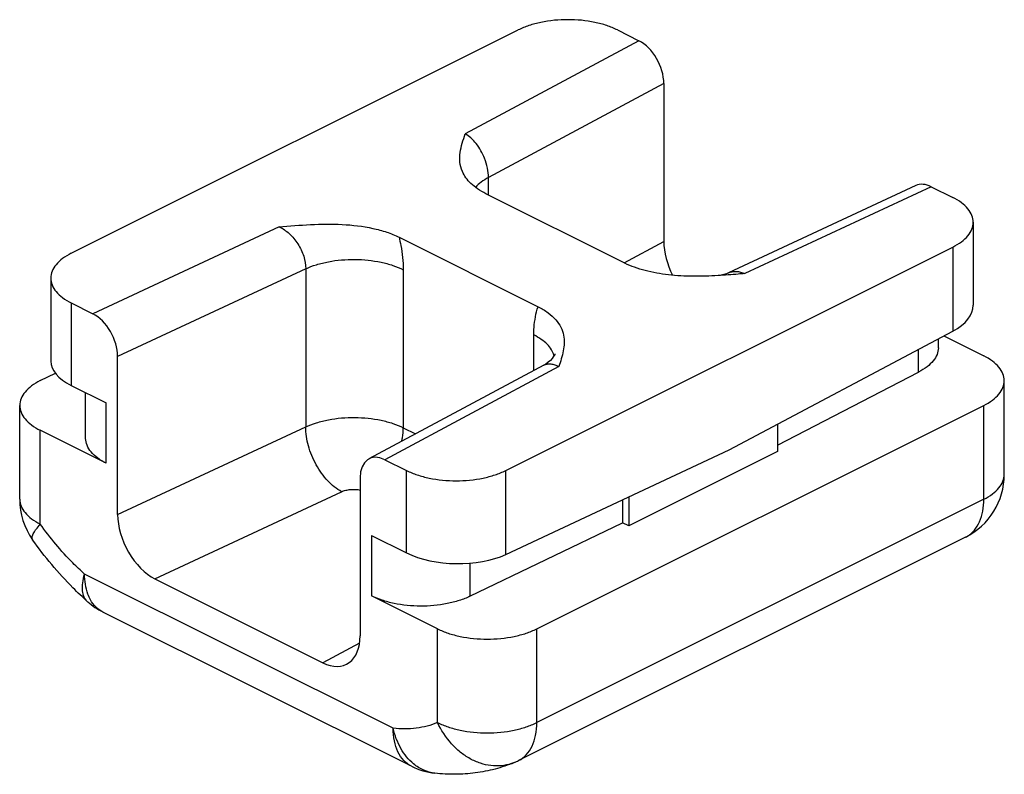
# Model space of a CAD drawing. Units: millimetres. Extents: x 613 to 1454, y -131 to 463.
# Drawn here: x 916 to 944, y -8 to 14 of the extents above; entities that cross this region are included whole.
import ezdxf

# ---------------------------------------------------------------- set-up
doc = ezdxf.new("R2010")
doc.units = ezdxf.units.MM
doc.header["$LTSCALE"] = 32.67
doc.layers.get('0').update_dxf_attribs({"linetype": 'CONTINUOUS'})

msp = doc.modelspace()

# ---------------------------------------------------------------- linework, layer by layer
at = {"color": 7, "linetype": 'Continuous'}
for p, q in [((917.079, 6.972), (929.807, 13.336)), ((932.635, 13.336), (933.247, 13.03)), ((933.955, 11.81), (933.955, 7.307)), ((941.131, 8.902), (935.794, 6.414)), ((941.569, 8.869), (942.181, 8.563)), ((932.848, 6.689), (928.887, 8.67)), ((942.767, 7.856), (942.767, 5.494)), ((926.412, 7.432), (930.374, 5.451)), ((929.453, 0.785), (942.181, 7.149)), ((916.493, 6.265), (916.493, 3.903)), ((935.794, 6.413), (935.794, 6.414)), ((917.079, 5.558), (917.691, 5.252)), ((935.817, 1.369), (942.181, 4.755)), ((941.772, 4.283), (941.772, 4.537)), ((941.927, 4.62), (943.065, 4.051)), ((918.398, -0.471), (918.398, 4.032)), ((930.534, 3.784), (925.556, 1.114)), ((916.195, 3.344), (916.625, 3.559)), ((937.196, 1.51), (941.211, 3.589)), ((917.079, 3.209), (918.074, 2.712)), ((943.651, 0.672), (943.651, 3.344)), ((917.488, 1.697), (917.488, 3.005)), ((915.609, -0.035), (915.609, 2.637)), ((930.337, -3.727), (943.065, 2.637)), ((937.196, 2.103), (937.196, 1.329)), ((918.074, 0.99), (916.195, 1.93)), ((929.453, -1.609), (935.817, 1.369)), ((937.196, 1.329), (932.953, -0.793)), ((926.013, 1.091), (926.625, 0.785)), ((925.306, 0.579), (925.306, -3.925)), ((932.953, 0.029), (932.953, -0.793)), ((932.775, -0.055), (932.775, -0.704)), ((928.433, -2.8), (932.775, -0.704)), ((932.953, -0.793), (932.775, -0.704)), ((925.63, -1.066), (926.625, -1.564)), ((942.545, -1.117), (929.817, -7.481)), ((919.46, -2.301), (924.244, -4.693)), ((927.509, -3.727), (925.63, -2.788)), ((926.766, -7.642), (917.977, -3.248)), ((927.435, -7.84), (927.435, -7.84))]:
    msp.add_line(p, q, dxfattribs=at)
at = {"color": 9, "linetype": 'Continuous'}
for p, q in [((933.247, 13.03), (928.3, 10.377)), ((933.955, 11.81), (928.96, 9.132)), ((928.96, 8.633), (928.96, 9.132)), ((941.569, 8.869), (936.264, 6.395)), ((922.996, 7.726), (917.691, 5.252)), ((932.824, 6.701), (933.955, 7.307)), ((942.181, 7.149), (942.181, 4.755)), ((923.755, 6.53), (918.398, 4.032)), ((923.755, 6.53), (923.755, 2.027)), ((926.533, 6.506), (926.533, 2.002)), ((917.079, 5.558), (917.079, 3.209)), ((930.252, 3.633), (930.252, 4.646)), ((941.211, 3.589), (941.211, 4.239)), ((930.961, 3.744), (926.013, 1.091)), ((918.074, 0.99), (918.074, 2.712)), ((943.065, -0.035), (943.065, 2.637)), ((918.398, -0.471), (923.755, 2.027)), ((926.533, 2.002), (926.884, 1.827)), ((916.195, -0.742), (916.195, 1.93)), ((926.625, -1.564), (926.625, 0.785)), ((929.453, -1.609), (929.453, 0.785)), ((943.651, 0.672), (943.651, 0.672)), ((919.46, -2.301), (924.778, 0.179)), ((943.065, -0.035), (930.337, -6.399)), ((925.63, -1.066), (925.63, -2.788)), ((928.433, -1.857), (928.433, -2.8)), ((926.246, -6.56), (917.458, -2.166)), ((927.509, -6.399), (927.509, -3.727)), ((930.337, -6.399), (930.337, -3.727)), ((925.289, -4.133), (924.244, -4.693))]:
    msp.add_line(p, q, dxfattribs=at)
at = {"color": 7, "linetype": 'Continuous'}
for points in [[(935.794, 6.413), (935.738, 6.39), (935.661, 6.365), (935.589, 6.348), (935.523, 6.339), (935.5, 6.337)], [(930.854, 4.105), (930.853, 4.102), (930.847, 4.086), (930.832, 4.058), (930.807, 4.019), (930.771, 3.972), (930.722, 3.921), (930.662, 3.868), (930.59, 3.817), (930.534, 3.784)]]:
    msp.add_lwpolyline(points, dxfattribs=at)
at = {"color": 9, "linetype": 'Continuous'}
for centre, radius, start, end in [((930.309, 3.935), 0.53, 12.2371, 14.3495), ((942.208, -0.443), 0.754, 296.5807, 301.5066), ((929.21, -6.382), 1.252, 288.778, 292.5279)]:
    msp.add_arc(centre, radius, start, end, dxfattribs=at)
at = {"color": 7, "linetype": 'Continuous'}
for centre, radius, start, end in [((941.651, 0.672), 2, 296.5653, 359.9963), ((917.609, -0.035), 2, 179.9973, 215.2475), ((918.877, -1.452), 2.008, 228.4752, 243.404), ((928.923, -5.691), 2.001, 292.5394, 296.5644), ((927.66, -5.853), 2, 243.4342, 263.5205)]:
    msp.add_arc(centre, radius, start, end, dxfattribs=at)
for centre, major_axis, ratio, start_param, end_param in [((933.247, 12.164), (-0.448, 0.894), 0.612447, -2.256172, -0.685376), ((941.569, 8.003), (-0.448, 0.894), 0.612447, -0.685376, -0.017002), ((935.016, 6.776), (-0.672, 1.342), 0.612447, 0.88542, 1.58524), ((940.767, 5.462), (2, 0.044), 0.515855, -0.796671, -0.011272), ((917.691, 4.386), (-0.448, 0.894), 0.612447, -2.256172, -0.685376), ((918.493, 3.871), (2, -0.042), 0.483802, -3.131462, -2.346065), ((926.013, 0.225), (-0.448, 0.894), 0.612447, -0.685376, 0.88542), ((919.46, -1.002), (-0.672, 1.342), 0.612447, 0.88542, 2.456217), ((928.039, -0.902), (2, -0.042), 0.483802, -2.346065, -0.775269), ((924.244, -3.394), (-0.672, 1.342), 0.612447, -3.826969, -2.256172)]:
    msp.add_ellipse(centre, major_axis=major_axis, ratio=ratio, start_param=start_param, end_param=end_param, dxfattribs=at)
for points, knots in [([(932.635, 13.336), (932.538, 13.385), (932.325, 13.471), (931.855, 13.594), (931.221, 13.653), (930.587, 13.594), (930.117, 13.471), (929.905, 13.385), (929.807, 13.336)], [0, 0, 0, 0, 0.112602, 0.235626, 0.5, 0.764374, 0.887398, 1, 1, 1, 1]), ([(928.219, 9.301), (928.182, 9.386), (928.135, 9.567), (928.145, 9.844), (928.209, 10.113), (928.269, 10.289), (928.3, 10.377)], [0, 0, 0, 0, 0.251271, 0.496362, 0.745784, 1, 1, 1, 1]), ([(928.887, 8.67), (928.806, 8.71), (928.656, 8.797), (928.463, 8.951), (928.316, 9.118), (928.246, 9.24), (928.219, 9.301)], [0, 0, 0, 0, 0.290492, 0.551696, 0.78627, 1, 1, 1, 1]), ([(942.767, 7.856), (942.767, 7.922), (942.738, 8.063), (942.616, 8.254), (942.425, 8.427), (942.268, 8.52), (942.181, 8.563)], [0, 0, 0, 0, 0.206571, 0.434513, 0.697431, 1, 1, 1, 1]), ([(942.181, 7.149), (942.268, 7.192), (942.425, 7.286), (942.616, 7.458), (942.738, 7.649), (942.767, 7.79), (942.767, 7.856)], [0, 0, 0, 0, 0.302569, 0.565487, 0.79343, 1, 1, 1, 1]), ([(922.996, 7.726), (923.294, 7.751), (923.892, 7.802), (924.786, 7.814), (925.516, 7.73), (926.054, 7.587), (926.299, 7.489), (926.412, 7.432)], [0, 0, 0, 0, 0.258483, 0.518755, 0.772585, 0.891154, 1, 1, 1, 1]), ([(917.079, 6.972), (916.992, 6.929), (916.835, 6.836), (916.645, 6.664), (916.522, 6.472), (916.493, 6.331), (916.493, 6.265)], [0, 0, 0, 0, 0.302569, 0.565487, 0.79343, 1, 1, 1, 1]), ([(935.5, 6.337), (935.264, 6.323), (934.792, 6.307), (934.094, 6.343), (933.534, 6.44), (933.124, 6.566), (932.936, 6.645), (932.848, 6.689)], [0, 0, 0, 0, 0.262467, 0.52382, 0.774411, 0.891343, 1, 1, 1, 1]), ([(916.493, 6.265), (916.493, 6.199), (916.522, 6.058), (916.645, 5.867), (916.835, 5.695), (916.992, 5.601), (917.079, 5.558)], [0, 0, 0, 0, 0.206571, 0.434513, 0.697431, 1, 1, 1, 1]), ([(936.264, 6.395), (936.2, 6.39), (935.946, 6.368), (935.691, 6.348), (935.5, 6.337)], [0, 0, 0, 0, 0.249532, 1, 1, 1, 1]), ([(930.374, 5.451), (930.474, 5.401), (930.655, 5.293), (930.876, 5.095), (931.027, 4.876), (931.107, 4.647), (931.125, 4.416), (931.096, 4.188), (931.036, 3.965), (930.986, 3.818), (930.961, 3.744)], [0, 0, 0, 0, 0.164253, 0.307858, 0.434317, 0.549738, 0.660693, 0.771872, 0.88513, 1, 1, 1, 1]), ([(941.772, 4.283), (941.772, 4.219), (941.744, 4.082), (941.627, 3.894), (941.445, 3.724), (941.294, 3.632), (941.211, 3.589)], [0, 0, 0, 0, 0.20776, 0.436163, 0.698606, 1, 1, 1, 1]), ([(943.651, 3.344), (943.651, 3.41), (943.622, 3.551), (943.499, 3.742), (943.309, 3.914), (943.152, 4.008), (943.065, 4.051)], [0, 0, 0, 0, 0.206568, 0.434514, 0.697428, 1, 1, 1, 1]), ([(916.195, 3.344), (916.108, 3.3), (915.951, 3.207), (915.761, 3.035), (915.639, 2.843), (915.609, 2.703), (915.609, 2.637)], [0, 0, 0, 0, 0.302572, 0.565486, 0.793432, 1, 1, 1, 1]), ([(943.065, 2.637), (943.152, 2.68), (943.309, 2.773), (943.499, 2.945), (943.622, 3.137), (943.651, 3.278), (943.651, 3.344)], [0, 0, 0, 0, 0.302572, 0.565486, 0.793432, 1, 1, 1, 1]), ([(915.609, 2.637), (915.609, 2.57), (915.639, 2.43), (915.761, 2.238), (915.951, 2.066), (916.108, 1.973), (916.195, 1.93)], [0, 0, 0, 0, 0.206568, 0.434514, 0.697428, 1, 1, 1, 1]), ([(918.074, 0.99), (917.987, 1.033), (917.83, 1.127), (917.64, 1.299), (917.518, 1.49), (917.488, 1.631), (917.488, 1.697)], [0, 0, 0, 0, 0.302568, 0.565484, 0.79343, 1, 1, 1, 1]), ([(926.625, 0.785), (926.723, 0.736), (926.935, 0.651), (927.405, 0.527), (928.039, 0.468), (928.673, 0.527), (929.143, 0.651), (929.356, 0.736), (929.453, 0.785)], [0, 0, 0, 0, 0.112602, 0.235626, 0.5, 0.764374, 0.887398, 1, 1, 1, 1]), ([(917.545, -2.955), (917.401, -2.827), (916.827, -2.286), (916.32, -1.675), (915.976, -1.189)], [0, 0, 0, 0, 0.244883, 1, 1, 1, 1]), ([(928.433, -2.8), (928.335, -2.847), (928.122, -2.93), (927.655, -3.049), (927.027, -3.104), (926.4, -3.043), (925.936, -2.921), (925.726, -2.836), (925.63, -2.788)], [0, 0, 0, 0, 0.113383, 0.236854, 0.501247, 0.764966, 0.887643, 1, 1, 1, 1]), ([(927.509, -3.727), (927.606, -3.776), (927.819, -3.862), (928.289, -3.985), (928.923, -4.044), (929.557, -3.985), (930.027, -3.862), (930.24, -3.776), (930.337, -3.727)], [0, 0, 0, 0, 0.112603, 0.235626, 0.5, 0.764374, 0.887397, 1, 1, 1, 1]), ([(929.69, -7.539), (929.513, -7.612), (929.15, -7.735), (928.586, -7.845), (928.011, -7.884), (927.626, -7.862), (927.435, -7.84)], [0, 0, 0, 0, 0.249107, 0.498433, 0.748518, 1, 1, 1, 1])]:
    msp.add_open_spline(points, degree=3, knots=knots, dxfattribs=at)
at = {"color": 9, "linetype": 'Continuous'}
for points, knots in [([(928.847, 9.679), (928.789, 9.828), (928.673, 10.037), (928.47, 10.259), (928.357, 10.344), (928.3, 10.377)], [0, 0, 0, 0, 0.534174, 0.779736, 1, 1, 1, 1]), ([(928.96, 9.132), (928.96, 9.222), (928.938, 9.409), (928.883, 9.589), (928.847, 9.679)], [0, 0, 0, 0, 0.48212, 1, 1, 1, 1]), ([(928.96, 9.132), (928.887, 9.093), (928.755, 9.011), (928.639, 8.906), (928.59, 8.852)], [0, 0, 0, 0, 0.530171, 1, 1, 1, 1]), ([(922.996, 7.726), (923.102, 7.68), (923.307, 7.538), (923.547, 7.247), (923.71, 6.902), (923.755, 6.651), (923.755, 6.53)], [0, 0, 0, 0, 0.234252, 0.493019, 0.755719, 1, 1, 1, 1]), ([(926.412, 7.432), (926.432, 7.354), (926.5, 7.049), (926.533, 6.737), (926.533, 6.506)], [0, 0, 0, 0, 0.259723, 1, 1, 1, 1]), ([(923.755, 6.53), (923.853, 6.576), (924.066, 6.656), (924.531, 6.77), (925.153, 6.821), (925.772, 6.759), (926.23, 6.637), (926.438, 6.553), (926.533, 6.506)], [0, 0, 0, 0, 0.114146, 0.238069, 0.502468, 0.765537, 0.887887, 1, 1, 1, 1]), ([(935.794, 6.414), (935.827, 6.429), (935.9, 6.452), (936.062, 6.463), (936.186, 6.429), (936.264, 6.395)], [0, 0, 0, 0, 0.229817, 0.47014, 1, 1, 1, 1]), ([(930.252, 4.646), (930.252, 4.718), (930.261, 4.99), (930.31, 5.262), (930.374, 5.451)], [0, 0, 0, 0, 0.26541, 1, 1, 1, 1]), ([(930.822, 4.066), (930.807, 4.122), (930.757, 4.237), (930.632, 4.391), (930.461, 4.531), (930.326, 4.609), (930.252, 4.646)], [0, 0, 0, 0, 0.209018, 0.44169, 0.704823, 1, 1, 1, 1]), ([(930.534, 3.784), (930.564, 3.8), (930.63, 3.823), (930.737, 3.826), (930.851, 3.799), (930.924, 3.765), (930.961, 3.744)], [0, 0, 0, 0, 0.224749, 0.459694, 0.715967, 1, 1, 1, 1]), ([(923.755, 2.027), (923.853, 2.072), (924.066, 2.152), (924.531, 2.266), (925.153, 2.318), (925.772, 2.256), (926.23, 2.134), (926.438, 2.05), (926.533, 2.002)], [0, 0, 0, 0, 0.114156, 0.238062, 0.502468, 0.765543, 0.887879, 1, 1, 1, 1]), ([(924.778, 0.179), (924.631, 0.258), (924.353, 0.489), (924.033, 0.942), (923.815, 1.468), (923.755, 1.845), (923.755, 2.027)], [0, 0, 0, 0, 0.227265, 0.485625, 0.751832, 1, 1, 1, 1]), ([(926.49, 1.615), (926.497, 1.648), (926.521, 1.776), (926.533, 1.906), (926.533, 2.002)], [0, 0, 0, 0, 0.258799, 1, 1, 1, 1]), ([(943.065, -0.035), (943.152, 0.009), (943.309, 0.102), (943.499, 0.274), (943.622, 0.465), (943.651, 0.606), (943.651, 0.672)], [0, 0, 0, 0, 0.302538, 0.565498, 0.793427, 1, 1, 1, 1]), ([(924.778, 0.179), (924.815, 0.196), (924.897, 0.224), (925.074, 0.253), (925.215, 0.246), (925.306, 0.228)], [0, 0, 0, 0, 0.228486, 0.481189, 1, 1, 1, 1]), ([(915.609, -0.035), (915.609, -0.101), (915.639, -0.242), (915.761, -0.433), (915.951, -0.605), (916.108, -0.698), (916.195, -0.742)], [0, 0, 0, 0, 0.206573, 0.434497, 0.697456, 1, 1, 1, 1]), ([(942.602, -1.085), (942.676, -1.04), (942.814, -0.918), (942.96, -0.671), (943.048, -0.369), (943.065, -0.15), (943.065, -0.035)], [0, 0, 0, 0, 0.217362, 0.45194, 0.71202, 1, 1, 1, 1]), ([(915.976, -1.189), (915.97, -1.18), (915.961, -1.157), (915.961, -1.117), (915.972, -1.07), (915.995, -1.017), (916.03, -0.957), (916.094, -0.862), (916.152, -0.791), (916.195, -0.742)], [0, 0, 0, 0, 0.063306, 0.137002, 0.22772, 0.338762, 0.471503, 0.626317, 1, 1, 1, 1]), ([(917.458, -2.166), (917.343, -2.064), (916.881, -1.627), (916.473, -1.135), (916.195, -0.742)], [0, 0, 0, 0, 0.241701, 1, 1, 1, 1]), ([(917.545, -2.955), (917.504, -2.919), (917.434, -2.82), (917.39, -2.631), (917.397, -2.407), (917.433, -2.249), (917.458, -2.166)], [0, 0, 0, 0, 0.197657, 0.421468, 0.687233, 1, 1, 1, 1]), ([(917.624, -2.899), (917.596, -2.848), (917.492, -2.618), (917.458, -2.36), (917.458, -2.166)], [0, 0, 0, 0, 0.228437, 1, 1, 1, 1]), ([(917.977, -3.248), (917.905, -3.211), (917.767, -3.111), (917.666, -2.974), (917.624, -2.899)], [0, 0, 0, 0, 0.485376, 1, 1, 1, 1]), ([(927.509, -6.399), (927.316, -6.479), (926.897, -6.587), (926.464, -6.585), (926.246, -6.56)], [0, 0, 0, 0, 0.486818, 1, 1, 1, 1]), ([(929.613, -7.568), (929.521, -7.599), (929.328, -7.64), (929.027, -7.636), (928.723, -7.566), (928.427, -7.434), (928.149, -7.244), (927.809, -6.92), (927.61, -6.616), (927.509, -6.399)], [0, 0, 0, 0, 0.110736, 0.22411, 0.341757, 0.464551, 0.59264, 0.725482, 1, 1, 1, 1]), ([(927.509, -6.399), (927.606, -6.448), (927.819, -6.533), (928.289, -6.656), (928.923, -6.716), (929.557, -6.656), (930.027, -6.533), (930.24, -6.448), (930.337, -6.399)], [0, 0, 0, 0, 0.112594, 0.235632, 0.5, 0.764368, 0.887406, 1, 1, 1, 1]), ([(929.817, -7.481), (929.899, -7.44), (930.053, -7.322), (930.219, -7.069), (930.318, -6.752), (930.337, -6.52), (930.337, -6.399)], [0, 0, 0, 0, 0.217193, 0.450439, 0.710258, 1, 1, 1, 1]), ([(926.828, -7.574), (926.683, -7.455), (926.43, -7.139), (926.292, -6.762), (926.246, -6.56)], [0, 0, 0, 0, 0.47501, 1, 1, 1, 1]), ([(926.766, -7.642), (926.684, -7.601), (926.53, -7.484), (926.365, -7.23), (926.266, -6.913), (926.246, -6.682), (926.246, -6.56)], [0, 0, 0, 0, 0.217152, 0.450418, 0.710246, 1, 1, 1, 1]), ([(927.435, -7.84), (927.326, -7.828), (927.107, -7.768), (926.915, -7.647), (926.828, -7.574)], [0, 0, 0, 0, 0.490323, 1, 1, 1, 1])]:
    msp.add_open_spline(points, degree=3, knots=knots, dxfattribs=at)

doc.saveas('drawing.dxf')
